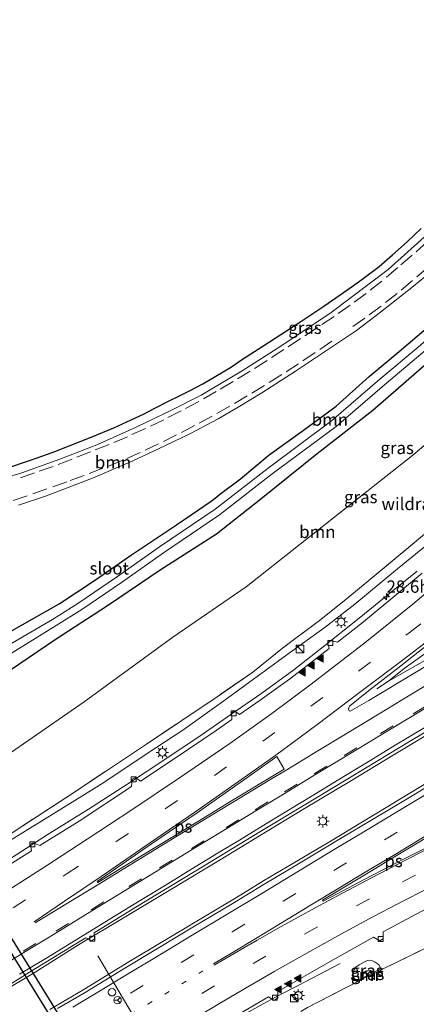
# Model space of a CAD drawing. Units: metres. Extents: x 142158 to 150003, y 468748 to 475002.
# Drawn here: x 144376 to 144456, y 471203 to 471402 of the extents above; entities that cross this region are included whole.
import ezdxf
from ezdxf.enums import TextEntityAlignment as Align

# ---------------------------------------------------------------- set-up
doc = ezdxf.new("R2010")
doc.units = ezdxf.units.M
for name, pattern in [('IE-TERREINAFSCHEIDING', [10, 8, -2]), ('VW-1-3_STREEP', [4, 1, -3]), ('VW-3-9_STREEP', [12, 3, -9])]:
    doc.linetypes.add(name, pattern=pattern)
doc.layers.get('0').update_dxf_attribs({"lineweight": 25})
for name, color, linetype, lineweight in [('B-ME-AM-KILOMETR-S-B1', 7, 'Continuous', 18), ('B-ME-BV-GELEIDECONSTRUCTIE-GELEIDERAIL-L-B1', 213, 'BV-GELEIDERAIL', 18), ('B-ME-GR-BOOM-GV-B6', 93, 'Continuous', 18), ('B-ME-GW-KRUINLIJN-L-B1', 93, 'Continuous', 18), ('B-ME-GW-TEENLIJN-L-B1', 93, 'Continuous', 18), ('B-ME-IE-GRASLAND-GV-B6', 93, 'Continuous', 18), ('B-ME-IE-INRICHTINGSELEMENT-S-B1', 253, 'Continuous', 18), ('B-ME-IE-MEUBILAIR_WEGMEUBILAIR-LICHTMAST-S-B1', 8, 'Continuous', 18), ('B-ME-IE-TERREINAFSCHEIDING-RASTERHEKWERK-L-B1', 8, 'IE-TERREINAFSCHEIDING', 18), ('B-ME-MW-MUUR-GV-B6', 8, 'IE-TERREINAFSCHEIDING-KUNSTMATIG', 18), ('B-ME-OG-WATER-GV-B6', 153, 'Continuous', 18), ('B-ME-VH-VERH_SOORT-BITUMEN-GV-B6', 8, 'IE-TERREINAFSCHEIDING-NATUURLIJK-HOUTWAL', 18), ('B-ME-VV-KOLK-S-B1', 8, 'Continuous', 18), ('B-ME-VW-DRIP-S-B1', 8, 'Continuous', 18), ('B-ME-VW-MARKERING-13STREEP-045-L-B1', 255, 'VW-1-3_STREEP', 18), ('B-ME-VW-MARKERING-39STREEP-015-L-B1', 255, 'VW-3-9_STREEP', 18), ('B-ME-VW-MARKERING-STREEP-015-L-B1', 7, 'Continuous', 18), ('B-ME-VW-MARKERING-VLAKMARK-GV-B6', 7, 'Continuous', 18), ('B-ME-VW-MARKERING-VLAKMARK-S-B1', 7, 'Continuous', 18), ('B-ME-VW-MEUBILAIR_WEGMEUBILAIR-PORTAAL-L-B1', 8, 'Continuous', 18), ('B-ME-VW-MEUBILAIR_WEGMEUBILAIR-RONA-S-B1', 8, 'Continuous', 18)]:
    doc.layers.add(name, color=color, linetype=linetype, lineweight=lineweight)
for name, color, linetype in [('B-ME-GW-INSTEEKWATERGANG-L-B1', 10, 'Continuous'), ('B-ME-KG-KADASTRAAL-OPNAMEDTMGRENS-L-B1', 10, 'Continuous'), ('B-ME-KW-DUIKER-GV-B6', 10, 'Continuous')]:
    doc.layers.add(name, color=color, linetype=linetype)
doc.styles.add('NLCS-ISO', font='NLCS-ISO.TTF')
doc.linetypes.add('BV-GELEIDERAIL', pattern='A,10,-3,[108,NLCS.SHX,S=1,R=0,X=0,Y=0],-3', length=16)
doc.linetypes.add('IE-TERREINAFSCHEIDING-KUNSTMATIG', pattern='A,4,[82,NLCS.SHX,S=0.75,R=90,X=0,Y=0],4,-2', length=10)
doc.linetypes.add('IE-TERREINAFSCHEIDING-NATUURLIJK-HOUTWAL', pattern='A,7,-1.5,[67,NLCS.SHX,S=0.75,R=45,X=0,Y=0],-1.5,7,-1.5,[70,NLCS.SHX,S=0.75,R=0,X=0,Y=0],-1.5', length=20)

# ---------------------------------------------------------------- blocks, each defined once
blk = doc.blocks.new('hecto')
for p, q in [((0, 0.625), (-0.625, 0)), ((0, -0.625), (0, 0.625)), ((-0.625, 0), (0.625, 0)), ((0.625, 0), (0, -0.625))]:
    blk.add_line(p, q)
blk = doc.blocks.new('verfsymbol')
for color in [252, 253]:
    blk.add_hatch(color=color).paths.add_polyline_path([(0.75, -0.625), (0, 0.75), (-0.75, -0.625)])
blk.add_lwpolyline([(0.75, -0.625), (0, 0.75), (-0.75, -0.625)], close=True)
blk = doc.blocks.new('kast')
blk.add_line((-0.75, -0.75), (0.75, 0.75))
blk.add_lwpolyline([(-0.75, 0.75), (0.75, 0.75), (0.75, -0.75), (-0.75, -0.75)], close=True)
blk = doc.blocks.new('lantaarnpaal')
for p, q in [((-0.75, 0), (-1.25, 0)), ((-0.88, 0.88), (-0.53, 0.53)), ((0, 0.75), (0, 1.25)), ((0.53, 0.53), (0.88, 0.88)), ((0.75, 0), (1.25, 0)), ((-0.53, -0.53), (-0.88, -0.88)), ((0, -0.75), (0, -1.25)), ((0.53, -0.53), (0.88, -0.88))]:
    blk.add_line(p, q)
blk.add_circle((0, 0), 0.75)
blk = doc.blocks.new('kolk')
blk.add_lwpolyline([(-0.5, -0.5), (0.5, -0.5), (0.5, 0.5), (-0.5, 0.5)], close=True)
blk = doc.blocks.new('dtb')
blk.add_circle((0, 0), 0.75)
blk = doc.blocks.new('wegwijzer')
for q in [(-0.53, -0.53), (0, 0.75), (0.53, -0.53)]:
    blk.add_line((0, 0), q)
blk.add_circle((0, 0), 0.75)

msp = doc.modelspace()

# ---------------------------------------------------------------- linework, layer by layer
at = {"layer": 'B-ME-BV-GELEIDECONSTRUCTIE-GELEIDERAIL-L-B1'}
for points in [[(144450.5968, 471268.0555, 9.5107), (144453.8132, 471270.6258, 9.6137), (144461.3429, 471276.0303, 9.8081), (144471.8597, 471284.2156, 9.7914), (144478.0407, 471289.2353, 9.8029), (144486.177, 471296.1377, 9.7743), (144492.1856, 471301.4678, 9.7171), (144499.0714, 471307.7207, 9.7228), (144504.9135, 471313.1751, 9.6713), (144510.7297, 471318.6821, 9.6427), (144515.4092, 471323.441, 9.6198), (144520.9463, 471329.2558, 9.5912), (144526.294, 471335.162, 9.5741), (144531.1581, 471340.6793, 9.6278), (144537.6542, 471348.3621, 9.5804), (144543.3244, 471355.6488, 9.5449), (144547.4421, 471361.1483, 9.5094), (144552.6746, 471368.602, 9.4738), (144557.9583, 471376.4647, 9.462), (144562.3868, 471383.4001, 9.4738), (144562.7915, 471384.0597, 9.4679)], [(144448.2331, 471266.4954, 9.3325), (144450.5968, 471268.0555, 9.5107), (144459.8692, 471273.3201, 9.9067), (144471.3407, 471280.1786, 10.0453), (144481.5461, 471286.4478, 10.0849), (144490.6146, 471292.0006, 10.0915), (144501.9711, 471299.0737, 10.0849), (144510.9799, 471304.7309, 10.1113), (144522.1889, 471311.8845, 10.1377), (144532.3454, 471318.29, 10.1575), (144542.559, 471324.8843, 10.2085), (144554.8403, 471332.7099, 10.2085), (144568.2569, 471341.2933, 10.2085), (144579.3512, 471348.6691, 10.2085), (144584.5732, 471352.1098, 10.1073)], [(144373.7326, 471231.868, 10.1688), (144381.5954, 471236.969, 9.9906), (144389.9203, 471242.1636, 10.0038), (144397.6837, 471247.16, 9.9576), (144403.9891, 471251.2753, 10.0038), (144412.8962, 471257.2495, 9.8916), (144418.7139, 471261.2764, 9.8718), (144424.9633, 471265.6321, 9.8256), (144431.4655, 471270.3648, 9.7266), (144437.7346, 471275.2668, 9.6936), (144445.0202, 471281.0815, 9.5721), (144451.2211, 471286.0871, 9.5413), (144456.4467, 471290.3039, 9.5105)], [(144372.2937, 471205.0185, 10.0797), (144379.1377, 471209.197, 10.1352), (144387.944, 471214.6626, 10.2152), (144397.1416, 471220.2, 10.2029), (144406.2829, 471225.6561, 10.1968), (144416.5564, 471231.884, 10.2399), (144424.4945, 471236.7481, 10.2645), (144433.656, 471242.28, 10.2953), (144442.7981, 471247.764, 10.3323), (144451.8695, 471253.2677, 10.3631), (144462.1948, 471259.4692, 10.3631)], [(144382.1242, 471201.5808, 10.1175), (144389.0245, 471205.6709, 10.0893), (144398.1129, 471211.2672, 10.2019), (144404.9697, 471215.3693, 10.1527), (144411.8351, 471219.4925, 10.1527), (144419.8475, 471224.2955, 10.216), (144425.5593, 471227.774, 10.216), (144431.2781, 471231.1611, 10.216), (144439.3247, 471235.9593, 10.2723), (144445.0354, 471239.3956, 10.2794), (144453.0123, 471244.2208, 10.2442), (144458.71, 471247.6436, 10.2301)], [(144356.7295, 471161.9915, 9.5661), (144359.9933, 471163.9935, 9.5908), (144367.9511, 471168.8608, 9.6189), (144378.2507, 471175.0616, 9.6511), (144386.2391, 471179.8842, 9.7003), (144393.0755, 471184.0172, 9.7074), (144401.0676, 471188.8243, 9.7707), (144409.0982, 471193.519, 9.7989), (144417.1438, 471198.2298, 9.7989), (144425.2927, 471202.7254, 9.7003), (144428.7764, 471204.6134, 9.5455), (144432.3455, 471206.4614, 9.3765), (144440.8676, 471210.8972, 9.0738)]]:
    msp.add_polyline3d(points, dxfattribs=at)
at = {"layer": 'B-ME-GR-BOOM-GV-B6'}
for points in [[(144370.9053, 471268.125, 3.4051), (144383.2259, 471276.3994, 3.3558), (144393.7839, 471283.3145, 3.3188), (144404.4106, 471290.5221, 3.2572), (144415.8352, 471297.8113, 3.1956), (144424.7979, 471304.8698, 3.2572), (144436.1981, 471314.0542, 3.134), (144447.4326, 471322.8042, 3.1956), (144460.8997, 471334.5358, 3.1094), (144476.2097, 471348.4646, 3.0724), (144487.8677, 471360.5267, 3.0971), (144498.8682, 471374.1598, 3.0601), (144502.8425, 471379.9082, 3.0202), (144508.9776, 471388.3799, 3.0727), (144515.4584, 471397.9435, 3.0465), (144521.0027, 471406.5901, 3.099), (144526.8359, 471416.0468, 2.9677), (144529.8214, 471421.5125, 2.6787), (144531.8402, 471425.1604, 2.7088), (144541.5204, 471412.2958, 3.9371)], [(144541.5204, 471412.2958, 3.9371), (144539.0482, 471407.6365, 3.9371), (144535.1372, 471400.4103, 4.0703), (144530.7896, 471393.3164, 4.0703), (144526.9643, 471387.5019, 4.2035), (144518.8346, 471376.6611, 4.0016), (144511.6044, 471367.7694, 4.0016), (144503.5244, 471358.224, 3.984), (144486.2677, 471340.9088, 4.0368), (144472.2251, 471327.9234, 3.984), (144455.5626, 471313.7571, 3.9136), (144421.8138, 471287.142, 4.0368), (144406.9679, 471276.9671, 3.9167), (144389.081, 471263.8466, 4.0025), (144373.3108, 471252.9198, 4.1913)], [(144517.1826, 471411.089, 3.0538), (144510.3664, 471400.3282, 2.8699), (144503.1292, 471390.2137, 2.8699), (144495.5041, 471379.7717, 2.8962), (144491.0847, 471373.8428, 2.8317), (144484.078, 471365.0706, 2.804), (144478.1925, 471358.5139, 2.7948), (144468.314, 471348.5767, 2.8595), (144460.5134, 471341.3542, 2.8779), (144452.763, 471334.7565, 2.8502), (144446.7188, 471329.6573, 2.8687), (144440.0471, 471323.7014, 2.8779), (144433.18, 471318.618, 2.9519), (144426.4885, 471313.8093, 3.0258), (144420.6882, 471308.9571, 2.8779), (144416.4262, 471305.8009, 2.8964), (144415.9003, 471305.3196, 2.8964), (144414.7706, 471304.4577, 2.8964), (144407.711, 471299.7013, 2.9981), (144398.6391, 471293.6178, 2.9981), (144391.1415, 471288.4396, 2.9334), (144383.9737, 471283.7059, 2.9981), (144371.4732, 471276.5765, 3.0627)], [(144373.3108, 471252.9198, 4.1913), (144389.081, 471263.8466, 4.0025), (144406.9679, 471276.9671, 3.9167), (144421.8138, 471287.142, 4.0368), (144455.5626, 471313.7571, 3.9136), (144472.2251, 471327.9234, 3.984), (144486.2677, 471340.9088, 4.0368), (144503.5244, 471358.224, 3.984), (144511.6044, 471367.7694, 4.0016), (144518.8346, 471376.6611, 4.0016), (144526.9643, 471387.5019, 4.2035), (144530.7896, 471393.3164, 4.0703), (144535.1372, 471400.4103, 4.0703), (144539.0482, 471407.6365, 3.9371)], [(144375.7567, 471303.6342, 3.6336), (144381.4477, 471305.5701, 3.5742), (144391.0868, 471309.25, 3.561), (144398.907, 471312.5912, 3.4818), (144405.354, 471315.626, 3.462), (144410.5936, 471318.1735, 3.4686), (144416.1472, 471321.1401, 3.4092), (144420.2214, 471323.489, 3.3696), (144424.9986, 471326.358, 3.2772), (144431.8064, 471330.7813, 3.2714), (144439.3205, 471335.7599, 3.2068), (144444.111, 471339.0082, 3.2068), (144449.0159, 471342.7035, 3.2345), (144455.6624, 471347.9654, 3.2252), (144460.2269, 471351.7597, 3.1513), (144467.1016, 471357.9891, 3.0682), (144472.8751, 471363.3401, 3.1236), (144477.1545, 471367.7846, 3.1144), (144481.1252, 471372.3169, 3.1606), (144486.8642, 471378.6276, 3.179), (144491.6627, 471384.1544, 3.216), (144495.8846, 471389.5478, 3.2107), (144501.9238, 471397.4695, 3.2136), (144507.7041, 471405.6301, 3.2136)], [(144459.1041, 471298.7822, 8.0215), (144447.0381, 471288.7638, 8.3453), (144441.6804, 471284.305, 8.2912), (144436.6769, 471280.3, 8.4051), (144429.1914, 471274.6859, 8.3726), (144423.1444, 471269.8628, 8.5411), (144415.9376, 471264.8987, 8.7307), (144401.6362, 471255.2773, 8.6656), (144387.0766, 471245.5763, 8.7796), (144375.0971, 471237.7502, 8.8773)]]:
    msp.add_polyline3d(points, dxfattribs=at)
at = {"layer": 'B-ME-GW-INSTEEKWATERGANG-L-B1'}
for points in [[(144531.8402, 471425.1604, 2.7088), (144529.8214, 471421.5125, 2.6787), (144526.8359, 471416.0468, 2.9677), (144521.0027, 471406.5901, 3.099), (144515.4584, 471397.9435, 3.0465), (144508.9776, 471388.3799, 3.0727), (144502.8425, 471379.9082, 3.0202), (144498.8682, 471374.1598, 3.0601), (144487.8677, 471360.5267, 3.0971), (144476.2097, 471348.4646, 3.0724), (144460.8997, 471334.5358, 3.1094), (144447.4326, 471322.8042, 3.1956), (144436.1981, 471314.0542, 3.134), (144424.7979, 471304.8698, 3.2572), (144415.8352, 471297.8113, 3.1956), (144404.4106, 471290.5221, 3.2572), (144393.7839, 471283.3145, 3.3188), (144383.2259, 471276.3994, 3.3558), (144370.9053, 471268.125, 3.4051), (144360.5441, 471262.3087, 3.3351), (144351.4755, 471256.8705, 3.2607)], [(144371.4732, 471276.5765, 3.0627), (144383.9737, 471283.7059, 2.9981), (144391.1415, 471288.4396, 2.9334), (144398.6391, 471293.6178, 2.9981), (144407.711, 471299.7013, 2.9981), (144414.7706, 471304.4577, 2.8964), (144415.9003, 471305.3196, 2.8964), (144416.4262, 471305.8009, 2.8964), (144420.6882, 471308.9571, 2.8779), (144426.4885, 471313.8093, 3.0258), (144433.18, 471318.618, 2.9519), (144440.0471, 471323.7014, 2.8779), (144446.7188, 471329.6573, 2.8687), (144452.763, 471334.7565, 2.8502), (144460.5134, 471341.3542, 2.8779), (144468.314, 471348.5767, 2.8595), (144478.1925, 471358.5139, 2.7948), (144484.078, 471365.0706, 2.804), (144491.0847, 471373.8428, 2.8317), (144495.5041, 471379.7717, 2.8962), (144503.1292, 471390.2137, 2.8699), (144510.3664, 471400.3282, 2.8699), (144517.1826, 471411.089, 3.0538)]]:
    msp.add_polyline3d(points, dxfattribs=at)
at = {"layer": 'B-ME-GW-KRUINLIJN-L-B1'}
for points in [[(144457.8882, 471295.2472, 8.7013), (144451.6739, 471290.138, 8.7238), (144443.8396, 471283.6122, 8.8945), (144437.7788, 471278.9672, 9.0054), (144430.0355, 471273.3834, 8.8311), (144417.2902, 471264.0848, 9.0124), (144409.047, 471258.1551, 9.1787), (144401.9887, 471253.5105, 9.155), (144393.0148, 471247.5383, 9.1629), (144386.6052, 471243.5368, 9.1708), (144373.9745, 471235.7351, 9.2421)], [(144447.336, 471208.9322, 9.5564), (144447.103, 471209.3878, 9.5578), (144446.9891, 471209.4853, 9.5578), (144446.8075, 471209.5354, 9.5578), (144446.6123, 471209.5444, 9.5578), (144446.3195, 471209.45, 9.5578), (144446.0233, 471209.2623, 9.5578), (144445.7595, 471209.0208, 9.5578), (144445.5714, 471208.7937, 9.5578), (144445.4516, 471208.4723, 9.5578), (144445.5495, 471208.0911, 9.5564)]]:
    msp.add_polyline3d(points, dxfattribs=at)
at = {"layer": 'B-ME-GW-TEENLIJN-L-B1'}
for points in [[(144541.5204, 471412.2958, 3.9371), (144539.0482, 471407.6365, 3.9371), (144535.1372, 471400.4103, 4.0703), (144530.7896, 471393.3164, 4.0703), (144526.9643, 471387.5019, 4.2035), (144518.8346, 471376.6611, 4.0016), (144511.6044, 471367.7694, 4.0016), (144503.5244, 471358.224, 3.984), (144486.2677, 471340.9088, 4.0368), (144472.2251, 471327.9234, 3.984), (144455.5626, 471313.7571, 3.9136), (144421.8138, 471287.142, 4.0368), (144406.9679, 471276.9671, 3.9167), (144389.081, 471263.8466, 4.0025), (144373.3108, 471252.9198, 4.1913)], [(144449.0849, 471209.8442, 8.7407), (144448.9461, 471210.1628, 8.7827), (144448.6289, 471210.6458, 8.8724), (144448.3106, 471210.9446, 8.9076), (144447.9003, 471211.1903, 8.9472), (144447.3871, 471211.4577, 8.9879), (144446.7928, 471211.5855, 9.0445), (144446.4309, 471211.498, 9.0339), (144446.0379, 471211.378, 9.022), (144444.7036, 471210.6704, 9.0819), (144444.0404, 471210.1726, 9.0968), (144443.6136, 471209.5574, 9.0968), (144443.4255, 471208.8298, 9.037), (144443.676, 471207.9781, 8.9173), (144444.173, 471207.3655, 8.7644)]]:
    msp.add_polyline3d(points, dxfattribs=at)
at = {"layer": 'B-ME-IE-GRASLAND-GV-B6'}
for points in [[(144530.7193, 471426.6507, 1.5518), (144531.8402, 471425.1604, 2.7088), (144529.8214, 471421.5125, 2.6787), (144526.8359, 471416.0468, 2.9677), (144521.0027, 471406.5901, 3.099), (144515.4584, 471397.9435, 3.0465), (144508.9776, 471388.3799, 3.0727), (144502.8425, 471379.9082, 3.0202), (144498.8682, 471374.1598, 3.0601), (144487.8677, 471360.5267, 3.0971), (144476.2097, 471348.4646, 3.0724), (144460.8997, 471334.5358, 3.1094), (144447.4326, 471322.8042, 3.1956), (144436.1981, 471314.0542, 3.134), (144424.7979, 471304.8698, 3.2572), (144415.8352, 471297.8113, 3.1956), (144404.4106, 471290.5221, 3.2572), (144393.7839, 471283.3145, 3.3188), (144383.2259, 471276.3994, 3.3558), (144370.9053, 471268.125, 3.4051)], [(144372.9167, 471272.8125, 1.5419), (144383.4221, 471279.2956, 1.5419), (144388.5921, 471282.5394, 1.5419), (144396.6404, 471288.0292, 1.5419), (144405.1335, 471294.0359, 1.5419), (144416.4001, 471301.6843, 1.5419), (144427.1111, 471309.9896, 1.5419), (144440.0133, 471319.5734, 1.5419), (144449.7904, 471328.0026, 1.5419), (144457.5301, 471334.541, 1.5419), (144468.2092, 471343.6344, 1.5419), (144472.6887, 471348.1969, 1.5419), (144480.3402, 471356.0319, 1.5419), (144491.4196, 471368.4472, 1.5419), (144501.4959, 471381.7739, 1.5419), (144505.7823, 471387.7531, 1.5589), (144512.1651, 471396.5302, 1.627), (144516.9492, 471403.9513, 1.627), (144521.8996, 471411.8594, 1.644), (144527.2387, 471420.4777, 1.644), (144530.7193, 471426.6507, 1.5518)], [(144371.4732, 471276.5765, 3.0627), (144383.9737, 471283.7059, 2.9981), (144391.1415, 471288.4396, 2.9334), (144398.6391, 471293.6178, 2.9981), (144407.711, 471299.7013, 2.9981), (144414.7706, 471304.4577, 2.8964), (144415.9003, 471305.3196, 2.8964), (144416.4262, 471305.8009, 2.8964), (144420.6882, 471308.9571, 2.8779), (144426.4885, 471313.8093, 3.0258), (144433.18, 471318.618, 2.9519), (144440.0471, 471323.7014, 2.8779), (144446.7188, 471329.6573, 2.8687), (144452.763, 471334.7565, 2.8502), (144460.5134, 471341.3542, 2.8779), (144468.314, 471348.5767, 2.8595), (144478.1925, 471358.5139, 2.7948), (144484.078, 471365.0706, 2.804), (144491.0847, 471373.8428, 2.8317), (144495.5041, 471379.7717, 2.8962), (144503.1292, 471390.2137, 2.8699), (144510.3664, 471400.3282, 2.8699), (144517.1826, 471411.089, 3.0538)], [(144516.2181, 471404.3671, 1.5419), (144511.5751, 471397.1423, 1.5419), (144505.4847, 471388.7899, 1.5419), (144500.9352, 471382.5506, 1.5419), (144490.5, 471369.1132, 1.5419), (144479.464, 471356.6547, 1.5419), (144471.8089, 471349.0743, 1.5419), (144471.2816, 471348.6769, 1.5419), (144467.1965, 471344.8401, 1.5419), (144456.6061, 471335.6272, 1.5419), (144448.8337, 471329.1631, 1.5419), (144439.08, 471320.7069, 1.5419), (144426.2533, 471311.1289, 1.5419), (144415.5619, 471302.8387, 1.5419), (144404.3213, 471295.208, 1.5419), (144395.8269, 471289.2004, 1.5419), (144387.8112, 471283.7327, 1.5419), (144382.6847, 471280.5163, 1.5419), (144372.242, 471274.4475, 1.5419)], [(144457.8311, 471357.8437, 3.3238), (144450.5395, 471351.3675, 3.2776), (144439.0185, 471342.6496, 3.2499), (144429.0333, 471335.9259, 3.3515), (144421.0093, 471330.8272, 3.4901), (144412.757, 471325.9301, 3.5425), (144406.5659, 471322.8179, 3.5724), (144399.5855, 471319.4545, 3.6322), (144391.6128, 471315.8333, 3.6397), (144384.1253, 471312.9561, 3.6846), (144376.4312, 471310.187, 3.7145), (144370.9787, 471308.5547, 3.6996)], [(144373.192, 471311.091, 3.8592), (144378.189, 471312.776, 3.772), (144382.793, 471314.39, 3.6822), (144386.059, 471315.66, 3.6465), (144389.101, 471316.886, 3.7257), (144391.595, 471317.865, 3.6967), (144395.045, 471319.291, 3.7257), (144398.594, 471320.894, 3.655), (144401.079, 471322.098, 3.6362), (144403.203, 471323.243, 3.6488), (144406.124, 471324.665, 3.623), (144408.344, 471325.744, 3.6039), (144410.375, 471326.768, 3.5918), (144413.033, 471328.174, 3.56), (144415.683, 471329.75, 3.5837), (144418.673, 471331.521, 3.4888), (144421.063, 471333.19, 3.4413), (144425.18, 471335.835, 3.4059), (144428.844, 471338.164, 3.3589), (144432.497, 471340.561, 3.3114), (144437.534, 471343.921, 3.2325), (144442.379, 471347.262, 3.1375), (144445.19, 471349.286, 3.2208), (144448.749, 471351.957, 3.114), (144451.438, 471354.28, 3.2922), (144454.422, 471356.952, 3.2605), (144457.231, 471359.66, 3.2962)], [(144375.0971, 471237.7502, 8.8773), (144387.0766, 471245.5763, 8.7796), (144401.6362, 471255.2773, 8.6656), (144415.9376, 471264.8987, 8.7307), (144423.1444, 471269.8628, 8.5411), (144429.1914, 471274.6859, 8.3726), (144436.6769, 471280.3, 8.4051), (144441.6804, 471284.305, 8.2912), (144447.0381, 471288.7638, 8.3453), (144459.1041, 471298.7822, 8.0215)], [(144457.8882, 471295.2472, 8.7013), (144451.6739, 471290.138, 8.7238), (144443.8396, 471283.6122, 8.8945), (144437.7788, 471278.9672, 9.0054), (144430.0355, 471273.3834, 8.8311), (144417.2902, 471264.0848, 9.0124), (144409.047, 471258.1551, 9.1787), (144401.9887, 471253.5105, 9.155), (144393.0148, 471247.5383, 9.1629), (144386.6052, 471243.5368, 9.1708), (144373.9745, 471235.7351, 9.2421)], [(144373.9745, 471235.7351, 9.2421), (144386.6052, 471243.5368, 9.1708), (144393.0148, 471247.5383, 9.1629), (144401.9887, 471253.5105, 9.155), (144409.047, 471258.1551, 9.1787), (144417.2902, 471264.0848, 9.0124), (144430.0355, 471273.3834, 8.8311), (144437.7788, 471278.9672, 9.0054), (144443.8396, 471283.6122, 8.8945), (144451.6739, 471290.138, 8.7238), (144457.8882, 471295.2472, 8.7013)], [(144457.4604, 471289.8834, 8.8696), (144445.532, 471280.075, 8.9312), (144440.2885, 471275.9316, 9.0544), (144438.9002, 471276.2766, 9.0544), (144438.3221, 471275.8013, 9.0544), (144438.6275, 471274.6245, 9.0544), (144430.6064, 471268.4745, 9.0808), (144424.6451, 471264.2249, 9.1283), (144420.4966, 471261.2683, 9.1442), (144419.4588, 471262.0447, 9.0997), (144418.8869, 471261.6024, 9.0997), (144418.9575, 471260.3098, 9.1222), (144415.7861, 471258.0519, 9.182), (144407.4488, 471252.482, 9.3017), (144400.4567, 471247.8157, 9.354), (144399.4638, 471248.5582, 9.2942), (144398.7909, 471248.2346, 9.2942), (144398.6436, 471246.7385, 9.369), (144388.0784, 471239.7442, 9.4438), (144380.1061, 471234.8081, 9.4438), (144378.757, 471235.3447, 9.3466), (144378.2316, 471235.0436, 9.3466), (144378.392, 471233.7295, 9.4363), (144372.5607, 471230.0374, 9.505)], [(144460.746, 471272.6393, 9.4178), (144455.9462, 471269.7155, 9.4178), (144446.6361, 471264.151, 9.3879), (144442.8705, 471261.9579, 9.3562), (144442.6935, 471262.0722, 9.3562), (144442.528, 471262.3446, 9.3562), (144442.5803, 471262.7345, 9.3562), (144442.7105, 471263.0083, 9.3483), (144446.5795, 471266.1155, 9.2929), (144453.105, 471271.1575, 9.2533), (144461.0514, 471277.3844, 9.2374)], [(144434.2346, 471201.9897, 8.57), (144444.2673, 471207.1868, 8.7644), (144445.5781, 471207.853, 8.5772), (144447.4205, 471208.7586, 8.4712), (144449.1783, 471209.665, 8.7154), (144449.8003, 471209.9879, 8.6848), (144464.4092, 471217.1092, 8.6831), (144474.4686, 471221.9076, 8.6567), (144483.6335, 471226.1617, 8.5951), (144493.722, 471230.6009, 8.6655), (144504.189, 471234.8793, 8.5511), (144514.7887, 471239.169, 8.3487), (144526.4499, 471243.6451, 8.1375), (144540.6976, 471248.8062, 8.0055), (144552.3751, 471252.7784, 8.0055), (144561.3587, 471255.6509, 7.8471), (144570.5948, 471258.5222, 7.7943), (144581.3959, 471261.2486, 7.7503), (144587.5391, 471262.5682, 7.6117)], [(144370.8748, 471204.6845, 9.3062), (144377.9762, 471209.1911, 9.3933), (144387.7063, 471215.1255, 9.4091), (144389.3904, 471216.1059, 9.4012), (144390.5563, 471215.4779, 9.322), (144391.1668, 471215.914, 9.322), (144391.0865, 471217.1344, 9.4012), (144399.5366, 471222.3435, 9.4654), (144413.5511, 471230.8145, 9.5429), (144424.5871, 471237.5762, 9.5125), (144435.2619, 471243.9944, 9.6115), (144445.9514, 471250.4189, 9.6247), (144454.8474, 471255.8153, 9.6379), (144465.1787, 471262.0019, 9.6709)], [(144461.5608, 471248.5527, 9.4432), (144454.3724, 471244.2493, 9.4696), (144447.6998, 471240.2282, 9.496), (144440.8844, 471236.1785, 9.4894), (144433.1203, 471231.5201, 9.463), (144425.2814, 471226.8101, 9.4366), (144418.6265, 471222.7912, 9.4036), (144411.4082, 471218.4563, 9.3904), (144404.2476, 471214.1557, 9.364), (144396.9778, 471209.7992, 9.3376), (144389.2513, 471205.0728, 9.298), (144383.659, 471201.805, 9.2914)], [(144415.7416, 471197.9611, 8.9975), (144426.354, 471204.1532, 9.0556), (144427.5132, 471203.4589, 8.9878), (144428.2584, 471203.9709, 8.9878), (144428.2315, 471205.2202, 9.0362), (144438.814, 471211.3164, 9.0749), (144447.5519, 471216.229, 9.082), (144448.8758, 471215.5118, 8.9905), (144449.5149, 471215.8869, 8.9905), (144449.5282, 471217.2932, 9.0468), (144458.2491, 471222.0028, 9.0327)], [(144464.4092, 471217.1092, 8.6831), (144449.8003, 471209.9879, 8.6848), (144449.1783, 471209.665, 8.7154), (144449.0849, 471209.8442, 8.7407), (144448.9461, 471210.1628, 8.7827), (144448.6289, 471210.6458, 8.8724), (144448.3106, 471210.9446, 8.9076), (144447.9003, 471211.1903, 8.9472), (144447.3871, 471211.4577, 8.9879), (144446.7928, 471211.5855, 9.0445), (144446.4309, 471211.498, 9.0339), (144446.0379, 471211.378, 9.022), (144444.7036, 471210.6704, 9.0819), (144444.0404, 471210.1726, 9.0968), (144443.6136, 471209.5574, 9.0968), (144443.4255, 471208.8298, 9.037), (144443.676, 471207.9781, 8.9173), (144444.173, 471207.3655, 8.7644), (144444.2673, 471207.1868, 8.7644), (144434.2346, 471201.9897, 8.57)], [(144449.0849, 471209.8442, 8.7407), (144447.336, 471208.9322, 9.5564), (144447.103, 471209.3878, 9.5578), (144446.9891, 471209.4853, 9.5578), (144446.8075, 471209.5354, 9.5578), (144446.6123, 471209.5444, 9.5578), (144446.3195, 471209.45, 9.5578), (144446.0233, 471209.2623, 9.5578), (144445.7595, 471209.0208, 9.5578), (144445.5714, 471208.7937, 9.5578), (144445.4516, 471208.4723, 9.5578), (144445.5495, 471208.0911, 9.5564), (144444.173, 471207.3655, 8.7644), (144443.676, 471207.9781, 8.9173), (144443.4255, 471208.8298, 9.037), (144443.6136, 471209.5574, 9.0968), (144444.0404, 471210.1726, 9.0968), (144444.7036, 471210.6704, 9.0819), (144446.0379, 471211.378, 9.022), (144446.4309, 471211.498, 9.0339), (144446.7928, 471211.5855, 9.0445), (144447.3871, 471211.4577, 8.9879), (144447.9003, 471211.1903, 8.9472), (144448.3106, 471210.9446, 8.9076), (144448.6289, 471210.6458, 8.8724), (144448.9461, 471210.1628, 8.7827), (144449.0849, 471209.8442, 8.7407)], [(144445.5495, 471208.0911, 9.5564), (144445.4516, 471208.4723, 9.5578), (144445.5714, 471208.7937, 9.5578), (144445.7595, 471209.0208, 9.5578), (144446.0233, 471209.2623, 9.5578), (144446.3195, 471209.45, 9.5578), (144446.6123, 471209.5444, 9.5578), (144446.8075, 471209.5354, 9.5578), (144446.9891, 471209.4853, 9.5578), (144447.103, 471209.3878, 9.5578), (144447.336, 471208.9322, 9.5564), (144445.5495, 471208.0911, 9.5564)]]:
    msp.add_polyline3d(points, dxfattribs=at)
at = {"layer": 'B-ME-IE-TERREINAFSCHEIDING-RASTERHEKWERK-L-B1'}
for points in [[(144529.9474, 471385.611, 4.9095), (144533.8355, 471379.7621, 7.0311), (144529.1812, 471373.2488, 7.1528), (144523.1785, 471364.6052, 7.2919), (144518.4811, 471358.2423, 7.2745), (144510.6502, 471349.3425, 7.4486), (144502.5133, 471340.5318, 7.4156), (144494.2627, 471331.6402, 7.4376), (144488.1899, 471325.0059, 7.8525), (144481.0132, 471318.4363, 7.7258), (144470.7029, 471308.9498, 8.0919), (144459.1041, 471298.7822, 8.0215), (144447.0381, 471288.7638, 8.3453), (144441.6804, 471284.305, 8.2912), (144436.6769, 471280.3, 8.4051), (144429.1914, 471274.6859, 8.3726), (144423.1444, 471269.8628, 8.5411), (144415.9376, 471264.8987, 8.7307), (144401.6362, 471255.2773, 8.6656), (144387.0766, 471245.5763, 8.7796), (144375.0971, 471237.7502, 8.8773), (144363.1822, 471229.9072, 9.0841), (144354.8908, 471224.512, 9.2579)], [(144447.4205, 471208.7586, 8.4712), (144449.1783, 471209.665, 8.7154), (144449.8003, 471209.9879, 8.6848), (144464.4092, 471217.1092, 8.6831), (144474.4686, 471221.9076, 8.6567), (144483.6335, 471226.1617, 8.5951), (144493.722, 471230.6009, 8.6655), (144504.189, 471234.8793, 8.5511), (144514.7887, 471239.169, 8.3487), (144526.4499, 471243.6451, 8.1375), (144540.6976, 471248.8062, 8.0055), (144552.3751, 471252.7784, 8.0055), (144561.3587, 471255.6509, 7.8471), (144570.5948, 471258.5222, 7.7943), (144581.3959, 471261.2486, 7.7503), (144587.5391, 471262.5682, 7.6117), (144598.4954, 471265.0824, 7.6117), (144611.2472, 471267.7322, 7.4697), (144624.0026, 471270.2302, 7.4164), (144636.436, 471272.5296, 7.3809), (144645.5987, 471273.9027, 7.1835)], [(144415.0172, 471190.8107, 8.5317), (144424.2338, 471196.1406, 8.621), (144434.2346, 471201.9897, 8.57), (144444.2673, 471207.1868, 8.7644), (144445.5781, 471207.853, 8.5772)]]:
    msp.add_polyline3d(points, dxfattribs=at)
at = {"layer": 'B-ME-KG-KADASTRAAL-OPNAMEDTMGRENS-L-B1'}
msp.add_polyline3d([(144373.192, 471311.091, 3.8592), (144378.189, 471312.776, 3.772), (144382.793, 471314.39, 3.6822), (144386.059, 471315.66, 3.6465), (144389.101, 471316.886, 3.7257), (144391.595, 471317.865, 3.6967), (144395.045, 471319.291, 3.7257), (144398.594, 471320.894, 3.655), (144401.079, 471322.098, 3.6362), (144403.203, 471323.243, 3.6488), (144406.124, 471324.665, 3.623), (144408.344, 471325.744, 3.6039), (144410.375, 471326.768, 3.5918), (144413.033, 471328.174, 3.56), (144415.683, 471329.75, 3.5837), (144418.673, 471331.521, 3.4888), (144421.063, 471333.19, 3.4413), (144425.18, 471335.835, 3.4059), (144428.844, 471338.164, 3.3589), (144432.497, 471340.561, 3.3114), (144437.534, 471343.921, 3.2325), (144442.379, 471347.262, 3.1375), (144445.19, 471349.286, 3.2208), (144448.749, 471351.957, 3.114), (144451.438, 471354.28, 3.2922), (144454.422, 471356.952, 3.2605), (144457.231, 471359.66, 3.2962)], dxfattribs=at)
at = {"layer": 'B-ME-KW-DUIKER-GV-B6'}
msp.add_polyline3d([(144422.9292, 471137.2416, 1.5076), (144421.5657, 471136.4602, 1.5076), (144346.6264, 471257.8797, 1.5419), (144347.963, 471258.7046, 1.5419), (144422.9292, 471137.2416, 1.5076)], dxfattribs=at)
at = {"layer": 'B-ME-MW-MUUR-GV-B6'}
msp.add_polyline3d([(144449.0849, 471209.8442, 8.7407), (144449.1783, 471209.665, 8.7154), (144447.4205, 471208.7586, 8.4712), (144445.5781, 471207.853, 8.5772), (144444.2673, 471207.1868, 8.7644), (144444.173, 471207.3655, 8.7644), (144445.5495, 471208.0911, 9.5564), (144447.336, 471208.9322, 9.5564), (144449.0849, 471209.8442, 8.7407)], dxfattribs=at)
at = {"layer": 'B-ME-OG-WATER-GV-B6'}
for points in [[(144372.242, 471274.4475, 1.5419), (144382.6847, 471280.5163, 1.5419), (144387.8112, 471283.7327, 1.5419), (144395.8269, 471289.2004, 1.5419), (144404.3213, 471295.208, 1.5419), (144415.5619, 471302.8387, 1.5419), (144426.2533, 471311.1289, 1.5419), (144439.08, 471320.7069, 1.5419), (144448.8337, 471329.1631, 1.5419), (144456.6061, 471335.6272, 1.5419), (144467.1965, 471344.8401, 1.5419), (144471.2816, 471348.6769, 1.5419), (144471.8089, 471349.0743, 1.5419), (144472.3113, 471349.0399, 1.5419), (144472.5317, 471348.9077, 1.5419), (144472.6675, 471348.7598, 1.5419), (144472.6907, 471348.5456, 1.5419), (144472.6887, 471348.1969, 1.5419)], [(144472.6887, 471348.1969, 1.5419), (144468.2092, 471343.6344, 1.5419), (144457.5301, 471334.541, 1.5419), (144449.7904, 471328.0026, 1.5419), (144440.0133, 471319.5734, 1.5419), (144427.1111, 471309.9896, 1.5419), (144416.4001, 471301.6843, 1.5419), (144405.1335, 471294.0359, 1.5419), (144396.6404, 471288.0292, 1.5419), (144388.5921, 471282.5394, 1.5419), (144383.4221, 471279.2956, 1.5419), (144372.9167, 471272.8125, 1.5419)]]:
    msp.add_polyline3d(points, dxfattribs=at)
at = {"layer": 'B-ME-VH-VERH_SOORT-BITUMEN-GV-B6'}
for points in [[(144507.7041, 471405.6301, 3.2136), (144501.9238, 471397.4695, 3.2136), (144495.8846, 471389.5478, 3.2107), (144491.6627, 471384.1544, 3.216), (144486.8642, 471378.6276, 3.179), (144481.1252, 471372.3169, 3.1606), (144477.1545, 471367.7846, 3.1144), (144472.8751, 471363.3401, 3.1236), (144467.1016, 471357.9891, 3.0682), (144460.2269, 471351.7597, 3.1513), (144455.6624, 471347.9654, 3.2252), (144449.0159, 471342.7035, 3.2345), (144444.111, 471339.0082, 3.2068), (144439.3205, 471335.7599, 3.2068), (144431.8064, 471330.7813, 3.2714), (144424.9986, 471326.358, 3.2772), (144420.2214, 471323.489, 3.3696), (144416.1472, 471321.1401, 3.4092), (144410.5936, 471318.1735, 3.4686), (144405.354, 471315.626, 3.462), (144398.907, 471312.5912, 3.4818), (144391.0868, 471309.25, 3.561), (144381.4477, 471305.5701, 3.5742), (144375.7567, 471303.6342, 3.6336)], [(144370.9787, 471308.5547, 3.6996), (144376.4312, 471310.187, 3.7145), (144384.1253, 471312.9561, 3.6846), (144391.6128, 471315.8333, 3.6397), (144399.5855, 471319.4545, 3.6322), (144406.5659, 471322.8179, 3.5724), (144412.757, 471325.9301, 3.5425), (144421.0093, 471330.8272, 3.4901), (144429.0333, 471335.9259, 3.3515), (144439.0185, 471342.6496, 3.2499), (144450.5395, 471351.3675, 3.2776), (144457.8311, 471357.8437, 3.3238), (144475.5072, 471375.3203, 3.2103), (144478.4287, 471378.3407, 3.2754), (144478.5991, 471378.8515, 3.2754), (144478.5176, 471379.4452, 3.2754), (144478.1971, 471380.3493, 3.2754), (144478.0719, 471380.5819, 3.2754)], [(144372.5607, 471230.0374, 9.505), (144378.392, 471233.7295, 9.4363), (144378.2316, 471235.0436, 9.3466), (144378.757, 471235.3447, 9.3466), (144380.1061, 471234.8081, 9.4438), (144388.0784, 471239.7442, 9.4438), (144398.6436, 471246.7385, 9.369), (144398.7909, 471248.2346, 9.2942), (144399.4638, 471248.5582, 9.2942), (144400.4567, 471247.8157, 9.354), (144407.4488, 471252.482, 9.3017), (144415.7861, 471258.0519, 9.182), (144418.9575, 471260.3098, 9.1222), (144418.8869, 471261.6024, 9.0997), (144419.4588, 471262.0447, 9.0997), (144420.4966, 471261.2683, 9.1442), (144424.6451, 471264.2249, 9.1283), (144430.6064, 471268.4745, 9.0808), (144438.6275, 471274.6245, 9.0544), (144438.3221, 471275.8013, 9.0544), (144438.9002, 471276.2766, 9.0544), (144440.2885, 471275.9316, 9.0544), (144445.532, 471280.075, 8.9312), (144457.4604, 471289.8834, 8.8696)], [(144461.0514, 471277.3844, 9.2374), (144453.105, 471271.1575, 9.2533), (144446.5795, 471266.1155, 9.2929), (144442.7105, 471263.0083, 9.3483), (144442.5803, 471262.7345, 9.3562), (144442.528, 471262.3446, 9.3562), (144442.6935, 471262.0722, 9.3562), (144442.8705, 471261.9579, 9.3562), (144446.6361, 471264.151, 9.3879), (144455.9462, 471269.7155, 9.4178), (144460.746, 471272.6393, 9.4178)], [(144465.1787, 471262.0019, 9.6709), (144454.8474, 471255.8153, 9.6379), (144445.9514, 471250.4189, 9.6247), (144435.2619, 471243.9944, 9.6115), (144424.5871, 471237.5762, 9.5125), (144413.5511, 471230.8145, 9.5429), (144399.5366, 471222.3435, 9.4654), (144391.0865, 471217.1344, 9.4012), (144391.1668, 471215.914, 9.322), (144390.5563, 471215.4779, 9.322), (144389.3904, 471216.1059, 9.4012), (144387.7063, 471215.1255, 9.4091), (144377.9762, 471209.1911, 9.3933), (144370.8748, 471204.6845, 9.3062)], [(144383.659, 471201.805, 9.2914), (144389.2513, 471205.0728, 9.298), (144396.9778, 471209.7992, 9.3376), (144404.2476, 471214.1557, 9.364), (144411.4082, 471218.4563, 9.3904), (144418.6265, 471222.7912, 9.4036), (144425.2814, 471226.8101, 9.4366), (144433.1203, 471231.5201, 9.463), (144440.8844, 471236.1785, 9.4894), (144447.6998, 471240.2282, 9.496), (144454.3724, 471244.2493, 9.4696), (144461.5608, 471248.5527, 9.4432)], [(144458.2491, 471222.0028, 9.0327), (144449.5282, 471217.2932, 9.0468), (144449.5149, 471215.8869, 8.9905), (144448.8758, 471215.5118, 8.9905), (144447.5519, 471216.229, 9.082), (144438.814, 471211.3164, 9.0749), (144428.2315, 471205.2202, 9.0362), (144428.2584, 471203.9709, 8.9878), (144427.5132, 471203.4589, 8.9878), (144426.354, 471204.1532, 9.0556), (144415.7416, 471197.9611, 8.9975)]]:
    msp.add_polyline3d(points, dxfattribs=at)
at = {"layer": 'B-ME-VW-MARKERING-13STREEP-045-L-B1'}
msp.add_polyline3d([(144350.7901, 471171.6687, 9.099), (144353.8664, 471173.5507, 9.1159), (144360.728, 471177.7239, 9.1607), (144367.6399, 471181.8966, 9.1691), (144374.4568, 471186.0847, 9.1849), (144381.3066, 471190.2232, 9.2069), (144385.6407, 471192.8656, 9.2003), (144395.0434, 471198.5253, 9.2465), (144401.9326, 471202.6874, 9.2685), (144408.8214, 471206.8173, 9.2738), (144413.1478, 471209.4602, 9.3196)], dxfattribs=at)
at = {"layer": 'B-ME-VW-MARKERING-39STREEP-015-L-B1'}
for points in [[(144374.6835, 471222.1804, 9.5869), (144385.4206, 471229.0017, 9.524), (144395.5069, 471235.5722, 9.5257), (144405.4744, 471242.2194, 9.5046), (144415.3948, 471248.9725, 9.4624), (144425.2242, 471255.8857, 9.3779), (144434.9285, 471262.9585, 9.3198), (144444.5716, 471270.0768, 9.2353), (144454.7825, 471277.818, 9.1509), (144463.9784, 471284.9831, 9.1086), (144473.1405, 471292.3242, 9.0664), (144482.0613, 471299.8411, 9.0189), (144490.951, 471307.5209, 8.9449), (144499.6353, 471315.4108, 8.9344), (144508.011, 471323.551, 8.908), (144516.1803, 471331.9508, 8.8763), (144524.0262, 471340.6428, 8.8288), (144527.9696, 471345.0967, 8.8201), (144533.6725, 471351.8955, 8.7823), (144541.5117, 471362.0452, 8.732), (144547.4936, 471370.4624, 8.7069), (144554.1402, 471380.3551, 8.644), (144559.3316, 471388.6264, 8.644)], [(144458.4179, 471356.9233, 3.3066), (144455.3926, 471354.2182, 3.3137), (144452.497, 471351.7471, 3.2785), (144449.2553, 471348.9994, 3.2785), (144446.0867, 471346.4997, 3.2644), (144442.8735, 471344.1323, 3.2644), (144439.6082, 471341.8558, 3.2714), (144436.2245, 471339.5869, 3.2926), (144432.8493, 471337.3604, 3.3348), (144429.4787, 471335.1495, 3.3559), (144426.0515, 471332.9248, 3.4052), (144422.6349, 471330.78, 3.458), (144419.1927, 471328.643, 3.4712), (144415.7763, 471326.6771, 3.5108), (144412.222, 471324.6415, 3.5306), (144408.6863, 471322.7274, 3.5768), (144405.1551, 471320.9246, 3.6098), (144401.4642, 471319.1692, 3.623), (144397.7994, 471317.5107, 3.6428), (144394.0961, 471315.9579, 3.6494), (144390.3373, 471314.4558, 3.6494), (144386.6347, 471312.9773, 3.6692), (144382.7962, 471311.5044, 3.6824), (144379.0096, 471310.1625, 3.6824), (144375.2204, 471308.8743, 3.7154)], [(144458.6223, 471351.8369, 3.2309), (144455.4857, 471349.1081, 3.2309), (144452.3639, 471346.5001, 3.2243), (144449.1399, 471343.9492, 3.2243), (144445.828, 471341.5168, 3.2111), (144439.1735, 471336.8605, 3.2045), (144435.8007, 471334.5267, 3.2507), (144432.4153, 471332.2669, 3.2771), (144429.0237, 471330.073, 3.3484), (144425.5527, 471327.8955, 3.3519), (144422.055, 471325.7422, 3.3783), (144418.5285, 471323.6737, 3.4223), (144414.962, 471321.6714, 3.4971), (144411.3857, 471319.7533, 3.5059), (144407.7658, 471317.8882, 3.5059), (144404.0999, 471316.0486, 3.5323), (144400.4085, 471314.3293, 3.5521), (144396.7334, 471312.7205, 3.5323), (144392.8601, 471311.1082, 3.4861), (144389.075, 471309.6609, 3.5983), (144385.5689, 471308.3774, 3.6115), (144381.4877, 471306.9298, 3.6247), (144377.5639, 471305.5554, 3.6511), (144373.6697, 471304.277, 3.5851)], [(144367.6017, 471186.261, 9.2262), (144377.8736, 471192.4644, 9.2468), (144388.1786, 471198.6802, 9.2332), (144398.4373, 471204.9009, 9.3379), (144408.6822, 471211.1017, 9.3841), (144418.9921, 471217.3301, 9.3973), (144429.2918, 471223.5323, 9.429), (144439.5746, 471229.7363, 9.4554), (144449.8106, 471235.9241, 9.4378), (144460.1253, 471242.1236, 9.4374), (144470.4463, 471248.2814, 9.4624), (144480.747, 471254.4909, 9.5548), (144491.0326, 471260.6607, 9.5694), (144493.7535, 471262.3524, 9.6169), (144501.7857, 471267.204, 9.5887), (144512.053, 471273.5077, 9.631), (144522.278, 471279.774, 9.6521), (144532.5143, 471286.1103, 9.7295), (144542.7281, 471292.4708, 9.7586), (144552.9037, 471298.8513, 9.7533), (144558.7102, 471302.5082, 9.7678), (144576.02, 471313.4688, 9.7486), (144593.4458, 471324.7177, 9.7486), (144601.165, 471329.7401, 9.8293)], [(144371.6471, 471210.3112, 9.5141), (144376.716, 471213.4054, 9.4689), (144383.3528, 471217.459, 9.5299), (144390.4456, 471221.7997, 9.5348), (144398.0877, 471226.4698, 9.5929), (144404.3199, 471230.3047, 9.6259), (144410.7692, 471234.1985, 9.6096), (144417.772, 471238.4549, 9.5955), (144423.6638, 471242.0423, 9.5788), (144429.5658, 471245.6485, 9.5616), (144435.6017, 471249.3039, 9.6311), (144441.6645, 471252.9737, 9.5827), (144449.0111, 471257.4358, 9.6127), (144455.6063, 471261.4189, 9.6875), (144462.5428, 471265.6123, 9.6725)], [(144352.754, 471168.4689, 9.044), (144361.4675, 471173.8083, 9.0938), (144371.7488, 471180.0673, 9.0824), (144381.996, 471186.2946, 9.1167), (144392.2606, 471192.4938, 9.1484), (144402.5336, 471198.6882, 9.2065), (144412.8625, 471204.8606, 9.2276), (144423.2171, 471210.9112, 9.254), (144433.6447, 471216.8863, 9.2967), (144444.1218, 471222.5738, 9.2755), (144453.4306, 471227.4634, 9.2509), (144464.3311, 471232.948, 9.2157), (144475.1884, 471238.1363, 9.1893), (144486.5327, 471243.3648, 9.1325), (144497.444, 471248.2977, 9.0573), (144508.4375, 471253.0062, 8.9847)]]:
    msp.add_polyline3d(points, dxfattribs=at)
at = {"layer": 'B-ME-VW-MARKERING-STREEP-015-L-B1'}
for points in [[(144371.6905, 471224.481, 9.6184), (144381.3006, 471230.6157, 9.5576), (144389.656, 471236.0474, 9.5603), (144398.6928, 471241.9931, 9.5339), (144408.3469, 471248.4783, 9.4727), (144418.5206, 471255.4429, 9.4151), (144427.0436, 471261.5171, 9.2919), (144434.9834, 471267.4319, 9.2954), (144446.1459, 471276.0437, 9.174), (144455.5464, 471283.6165, 9.005), (144464.285, 471291.0224, 8.9588)], [(144371.7948, 471210.0687, 9.5078), (144376.864, 471213.1631, 9.4688), (144383.5009, 471217.2168, 9.5299), (144390.5938, 471221.5575, 9.5348), (144398.2361, 471226.2277, 9.5929), (144404.4677, 471230.0622, 9.6259), (144410.9163, 471233.9557, 9.6096), (144417.9195, 471238.2124, 9.5955), (144423.8116, 471241.7999, 9.5788), (144429.7134, 471245.406, 9.5616), (144435.7488, 471249.061, 9.6311), (144441.8117, 471252.7309, 9.584), (144449.1581, 471257.1929, 9.6127), (144455.7531, 471261.1759, 9.6875), (144462.6895, 471265.3693, 9.6725), (144469.6921, 471269.5938, 9.68), (144477.5509, 471274.3573, 9.6763), (144480.9738, 471276.4131, 9.6694), (144485.1731, 471278.9373, 9.68), (144492.8395, 471283.5593, 9.68), (144500.0131, 471287.9086, 9.68), (144503.3524, 471289.912, 9.68)], [(144378.9651, 471219.3312, 9.5057), (144385.1151, 471223.4964, 9.5511), (144392.5068, 471228.5534, 9.5797), (144402.4472, 471235.3661, 9.5603), (144411.4365, 471241.5603, 9.5938), (144422.7733, 471249.4847, 9.4943), (144427.8285, 471253.1014, 9.4631), (144436.1309, 471259.2149, 9.4235), (144445.3124, 471266.1363, 9.3539), (144453.3523, 471272.238, 9.2646), (144460.354, 471277.5548, 9.2444)], [(144379.1241, 471219.1163, 9.5295), (144385.6701, 471223.114, 9.5342), (144392.0347, 471227.002, 9.5541), (144400.774, 471232.3392, 9.5788), (144407.2793, 471236.3213, 9.5726), (144412.3842, 471239.4268, 9.5603), (144419.0478, 471243.4851, 9.5233), (144426.9347, 471248.2604, 9.5172), (144429.6863, 471249.8892, 9.5172), (144436.3194, 471253.9153, 9.5163), (144441.917, 471257.3318, 9.5286), (144448.7231, 471261.4563, 9.5651), (144454.9559, 471265.1897, 9.5999), (144459.3876, 471267.8816, 9.6069)], [(144375.994, 471208.7344, 9.4377), (144381.62, 471212.1639, 9.4421), (144385.363, 471214.4461, 9.4773), (144390.9644, 471217.8968, 9.4949), (144395.8793, 471220.8884, 9.5169), (144400.3921, 471223.6368, 9.5433), (144406.0056, 471227.067, 9.5785), (144411.5286, 471230.4428, 9.6093), (144416.5297, 471233.5187, 9.6269), (144420.4459, 471235.903, 9.5961), (144424.7593, 471238.5117, 9.6173), (144429.7165, 471241.5296, 9.5961), (144435.1629, 471244.8222, 9.6393), (144440.5825, 471248.1178, 9.6137), (144446.1725, 471251.5127, 9.6313), (144451.9946, 471255.0866, 9.6929), (144457.9848, 471258.6853, 9.7061)], [(144386.7411, 471202.0551, 9.381), (144392.1303, 471205.295, 9.4153), (144397.8228, 471208.7364, 9.4153), (144404.338, 471212.6728, 9.4325), (144410.9219, 471216.6554, 9.4668), (144418.1048, 471220.9886, 9.5125), (144424.9686, 471225.1034, 9.4954), (144432.4079, 471229.6041, 9.5205), (144439.9838, 471234.1836, 9.5508), (144446.6383, 471238.1641, 9.5297), (144452.7588, 471241.8725, 9.535), (144458.8393, 471245.5218, 9.5825)], [(144415.2046, 471210.8345, 9.3132), (144419.1918, 471213.2301, 9.3172), (144423.7566, 471215.9699, 9.3687), (144428.4332, 471218.8086, 9.3924), (144435.2983, 471222.9742, 9.3964), (144440.6018, 471226.1449, 9.3926), (144446.2655, 471229.5662, 9.4122), (144451.9637, 471232.9844, 9.4234), (144458.5709, 471236.9849, 9.4069)], [(144415.3861, 471210.6135, 9.3132), (144419.3925, 471212.9654, 9.3172), (144424.0448, 471215.6451, 9.3687), (144428.878, 471218.3976, 9.3924), (144435.755, 471222.1858, 9.3744), (144441.3429, 471225.1805, 9.3832), (144447.1556, 471228.2726, 9.3832), (144454.3414, 471231.977, 9.3656), (144460.4097, 471235.0329, 9.3341)], [(144411.5745, 471199.9149, 9.1343), (144416.7675, 471203.0191, 9.1695), (144422.6191, 471206.4678, 9.2091), (144427.5992, 471209.3766, 9.2091), (144435.7832, 471213.9816, 9.2051), (144441.7014, 471217.2453, 9.2368), (144447.5686, 471220.3985, 9.2263), (144454.0836, 471223.7914, 9.1893), (144461.2103, 471227.4138, 9.184)]]:
    msp.add_polyline3d(points, dxfattribs=at)
at = {"layer": 'B-ME-VW-MARKERING-VLAKMARK-GV-B6'}
for points in [[(144391.837, 471227.3108, 9.5541), (144391.684, 471227.5201, 9.5542), (144402.6645, 471235.0997, 9.5621), (144411.705, 471241.2943, 9.5935), (144423.1039, 471249.2733, 9.512), (144428.0557, 471252.7896, 9.4632), (144429.5337, 471250.2705, 9.5172), (144418.8925, 471243.8115, 9.5233), (144412.1763, 471239.7398, 9.5603), (144406.996, 471236.5725, 9.5727), (144400.5461, 471232.641, 9.5787), (144391.837, 471227.3108, 9.5541)], [(144437.3981, 471223.498, 9.3964), (144437.2684, 471223.7296, 9.3964), (144440.8014, 471225.8216, 9.3964), (144446.5169, 471229.2502, 9.4122), (144452.188, 471232.6785, 9.4003), (144458.8089, 471236.667, 9.3924), (144465.4595, 471240.6786, 9.4012), (144470.6858, 471243.8055, 9.4342), (144472.1642, 471241.1422, 9.3275), (144464.0262, 471237.2288, 9.3132), (144454.1768, 471232.3307, 9.3656), (144447.0816, 471228.6879, 9.3775), (144438.9353, 471224.3544, 9.3797), (144437.3981, 471223.498, 9.3964)]]:
    msp.add_polyline3d(points, dxfattribs=at)
at = {"layer": 'B-ME-VW-MEUBILAIR_WEGMEUBILAIR-PORTAAL-L-B1'}
msp.add_line((144405.9054, 471188.7849, 17.6365), (144391.8449, 471212.4517, 17.5956), dxfattribs=at)

# ---------------------------------------------------------------- block references
at = {"layer": 'B-ME-AM-KILOMETR-S-B1', "rotation": 90}
msp.add_blockref('hecto', (144450.2236, 471285.1376, 9.0297), dxfattribs=at)
at = {"layer": 'B-ME-IE-INRICHTINGSELEMENT-S-B1', "rotation": 90}
for p in [(144432.7114, 471274.5519, 8.9249), (144431.52, 471203.9185, 9.0772)]:
    msp.add_blockref('kast', p, dxfattribs=at)
at = {"layer": 'B-ME-IE-MEUBILAIR_WEGMEUBILAIR-LICHTMAST-S-B1', "rotation": 90}
for p in [(144441.0489, 471280.0654, 9.0244), (144404.8794, 471253.6397, 9.3024), (144437.3562, 471239.7146, 9.6423), (144432.3763, 471204.4653, 9.0074)]:
    msp.add_blockref('lantaarnpaal', p, dxfattribs=at)
at = {"layer": 'B-ME-VV-KOLK-S-B1', "rotation": 90}
for p in [(144438.8708, 471275.7484, 8.98), (144419.2873, 471261.5595, 9.0904), (144399.0482, 471248.187, 9.2999), (144378.5717, 471235.0039, 9.3747), (144390.6905, 471215.9286, 9.2902), (144449.0586, 471215.8959, 8.987), (144427.6293, 471204.0175, 8.9791)]:
    msp.add_blockref('kolk', p, dxfattribs=at)
at = {"layer": 'B-ME-VW-DRIP-S-B1', "rotation": 90}
msp.add_blockref('dtb', (144394.6924, 471205.0948, 17.1072), dxfattribs=at)
at = {"layer": 'B-ME-VW-MARKERING-VLAKMARK-S-B1', "rotation": 90}
for p in [(144436.7551, 471272.6429, 9.1339), (144433.1338, 471269.8288, 9.1568), (144434.9371, 471271.2238, 9.1511), (144432.2817, 471207.9245, 9.0864), (144428.288, 471205.6799, 9.0864), (144430.2737, 471206.8009, 9.1009)]:
    msp.add_blockref('verfsymbol', p, dxfattribs=at)
at = {"layer": 'B-ME-VW-MEUBILAIR_WEGMEUBILAIR-RONA-S-B1', "rotation": 90}
msp.add_blockref('wegwijzer', (144395.8214, 471203.5008, 17.0148), dxfattribs=at)

# ---------------------------------------------------------------- texts
at = {"layer": 'B-ME-AM-KILOMETR-S-B1', "ltscale": 0.2, "style": 'NLCS-ISO'}
msp.add_text('28.6h', height=2.5, dxfattribs=at).set_placement((144450.2236, 471285.1376, 9.0297), align=Align.BOTTOM_LEFT)
at = {"layer": 'B-ME-GR-BOOM-GV-B6', "ltscale": 0.2, "style": 'NLCS-ISO'}
for p in [(144438.7593, 471320.9721), (144394.9043, 471312.3265), (144436.2281, 471298.2513)]:
    msp.add_text('bmn', height=2.5, dxfattribs=at).set_placement(p, align=Align.MIDDLE_CENTER)
at = {"layer": 'B-ME-IE-GRASLAND-GV-B6', "ltscale": 0.2, "style": 'NLCS-ISO'}
for p in [(144433.7244, 471339.5572), (144452.372, 471315.2413), (144445.0099, 471305.2953), (144446.2552, 471209.4755), (144446.3938, 471208.8177)]:
    msp.add_text('gras', height=2.5, dxfattribs=at).set_placement(p, align=Align.MIDDLE_CENTER)
at = {"layer": 'B-ME-IE-TERREINAFSCHEIDING-RASTERHEKWERK-L-B1', "ltscale": 0.2, "style": 'NLCS-ISO'}
msp.add_text('wildraster', height=2.5, dxfattribs=at).set_placement((144457.244, 471303.9129), align=Align.MIDDLE_CENTER)
at = {"layer": 'B-ME-MW-MUUR-GV-B6', "ltscale": 0.2, "style": 'NLCS-ISO'}
msp.add_text('mr', height=2.5, dxfattribs=at).set_placement((144446.8525, 471208.6156), align=Align.MIDDLE_CENTER)
at = {"layer": 'B-ME-OG-WATER-GV-B6', "ltscale": 0.2, "style": 'NLCS-ISO'}
msp.add_text('sloot', height=2.5, dxfattribs=at).set_placement((144394.1361, 471290.8805), align=Align.MIDDLE_CENTER)
at = {"layer": 'B-ME-VW-MARKERING-VLAKMARK-GV-B6', "ltscale": 0.2, "style": 'NLCS-ISO'}
for p in [(144409.086, 471238.6362), (144451.6364, 471231.6694)]:
    msp.add_text('ps', height=2.5, dxfattribs=at).set_placement(p, align=Align.MIDDLE_CENTER)

doc.saveas('drawing.dxf')
